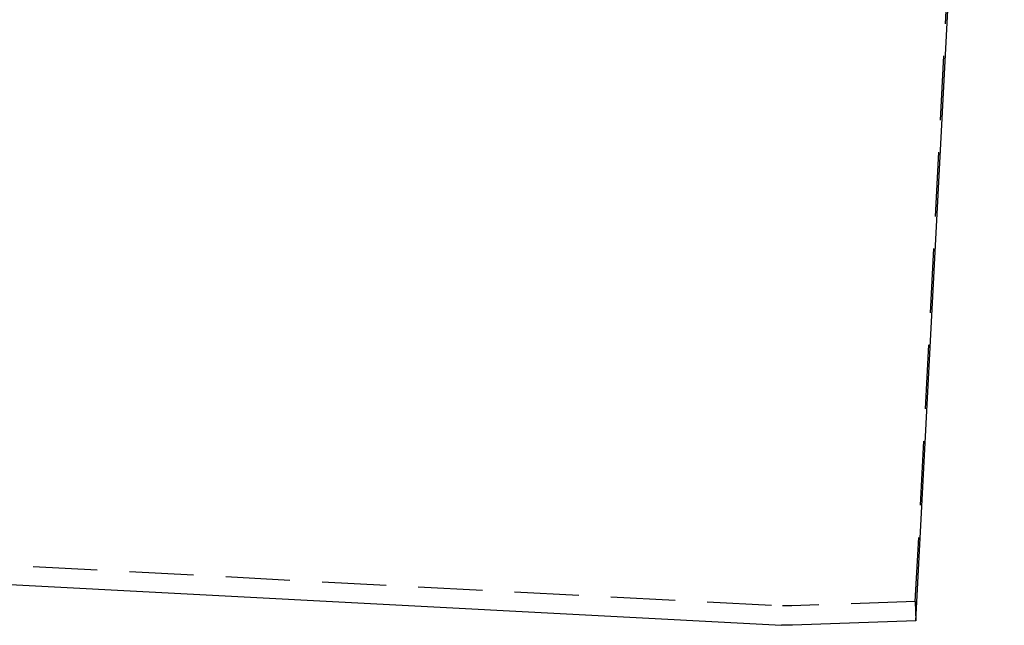
# Model space of a CAD drawing. Extents: x -101 to 352, y -600 to 108.
# Drawn here: x 275 to 352, y -197 to -150 of the extents above; entities that cross this region are included whole.
import ezdxf

# ---------------------------------------------------------------- set-up
doc = ezdxf.new("R2010")
doc.units = 0
doc.header["$LTSCALE"] = 20
doc.linetypes.add('VERDECKT', pattern=[0.375, 0.25, -0.125])
doc.layers.get('0').update_dxf_attribs({"linetype": 'CONTINUOUS'})

# ---------------------------------------------------------------- blocks, each defined once
blk = doc.blocks.new('A$C67DB63A5')
at = {"color": 3, "linetype": 'CONTINUOUS', "extrusion": (0, 1, -2e-16)}
for p, q in [((350.28482, -16.195), (357.15392, 114.87535)), ((236.2589, -11.09524), (339.81672, -16.52248)), ((350.28482, -16.195), (340.68908, -16.53009))]:
    blk.add_line(p, q, dxfattribs=at)
at = {"color": 1, "linetype": 'VERDECKT', "extrusion": (0, 1, -2e-16)}
for p, q in [((350.23247, -14.69591), (356.94516, 113.38995)), ((4.5, 2.55278), (339.89523, -15.02453)), ((350.23247, -14.69591), (340.63673, -15.03101)), ((350.23247, -14.69591), (350.28482, -16.195))]:
    blk.add_line(p, q, dxfattribs=at)
at = {"color": 1, "linetype": 'VERDECKT', "extrusion": (0, -2e-16, -1)}
blk.add_arc((-340.34008, -6.53618), 8.5, 268, 273, dxfattribs=at)
at = {"color": 3, "linetype": 'CONTINUOUS', "extrusion": (0, -2e-16, -1)}
blk.add_arc((-340.34008, -6.53618), 10, 268, 273, dxfattribs=at)

msp = doc.modelspace()

# ---------------------------------------------------------------- block references
msp.add_blockref('A$C67DB63A5', (-5.401, -180.556, -132.15))

doc.saveas('drawing.dxf')
